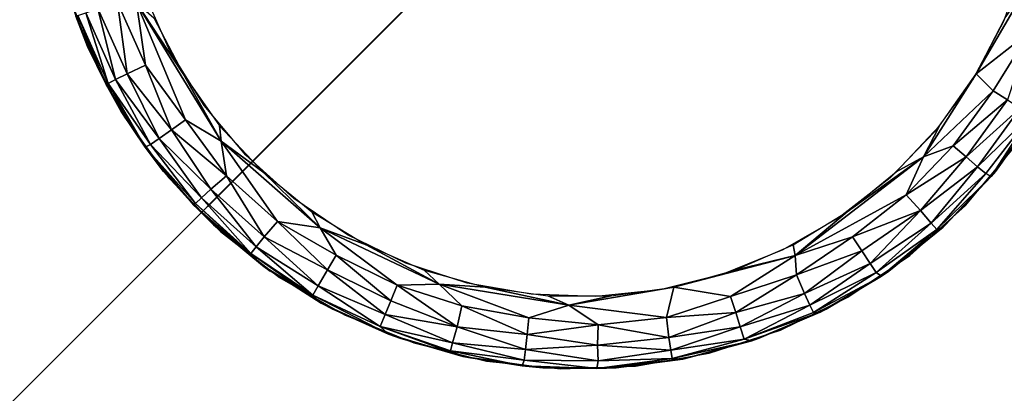
# Model space of a CAD drawing. Units: inches. Extents: x -14.4 to 14.7, y -14.2 to 14.2.
# Drawn here: x -12.3 to -11.5, y -12.3 to -12 of the extents above; entities that cross this region are included whole.
import ezdxf

# ---------------------------------------------------------------- set-up
doc = ezdxf.new("R2010")
doc.units = ezdxf.units.IN
doc.header["$MEASUREMENT"] = 0
for name, color, linetype in [('SEAT-ARM', 5, 'Continuous'), ('SEAT-BASE', 5, 'Continuous'), ('SEAT-GLIDE', 5, 'Continuous')]:
    doc.layers.add(name, color=color, linetype=linetype)

msp = doc.modelspace()

# ---------------------------------------------------------------- linework, layer by layer
at = {"layer": 'SEAT-ARM'}
for points, invisible_edges in [([(13.0017, -12.87414, 7.42015), (-12.98644, -11.16131, 7.41994), (-13.00177, -12.87414, 7.42016)], 13), ([(12.98643, -11.16129, 7.41993), (-12.98644, -11.16131, 7.41994), (13.0017, -12.87414, 7.42015)], 3), ([(13.1875, -11.55778, 26.6841), (-13.1875, -13.55778, 26.6841), (-13.1875, -11.55778, 26.6841)], 1), ([(13.1875, -13.55778, 26.6841), (-13.1875, -13.55778, 26.6841), (13.1875, -11.55778, 26.6841)], 2)]:
    msp.add_3dface(points, dxfattribs=dict(at, invisible_edges=invisible_edges))
msp.add_3dface([(-13.2006, -11.54452, 27.0591), (-13.2006, -13.57071, 27.0591), (13.2006, -13.57071, 27.0591), (13.2006, -11.54452, 27.0591)], dxfattribs=at)
at = {"layer": 'SEAT-BASE'}
for points, invisible_edges in [([(-10.25, 10.25, 7.42), (-12.99117, -12.99128, 7.42), (-12.99128, 12.99117, 7.42)], 3), ([(-10.25, -10.25, 6.545), (-12.75, 12.75, 6.545), (-12.75, -12.75, 6.545)], 1), ([(-10.25, -10.25, 7.42), (-12.99117, -12.99128, 7.42), (-10.25, 10.25, 7.42)], 2), ([(12.99131, -12.9911, 7.42), (-12.99117, -12.99128, 7.42), (-10.25, -10.25, 7.42)], 13), ([(-12.75, -12.75, 6.63875), (-12.99117, -12.99128, 7.42), (-10.25, -10.25, 7.42)], 13), ([(-12.99117, -12.99128, 7.42), (-10.25, -10.25, 7.42), (-12.75, -12.75, 6.63875)], 14), ([(-10.25, -10.25, 6.545), (-12.75, -12.75, 6.545), (10.25, -10.25, 6.545)], 2), ([(10.25, -10.25, 6.545), (-12.75, -12.75, 6.545), (12.75, -12.75, 6.545)], 1), ([(-12.75, -12.75, 6.63875), (-10.25, -10.25, 7.42), (-10.25, -10.25, 6.545)], 13), ([(-12.75, -12.75, 6.63875), (-10.25, -10.25, 7.42), (-10.25, -10.25, 6.545)], 13), ([(-12.75, -12.75, 6.63875), (-10.25, -10.25, 6.545), (-12.75, -12.75, 6.545)], 1), ([(-10.25, -10.25, 6.545), (-12.75, -12.75, 6.545), (-12.75, -12.75, 6.63875)], 12), ([(-11, -11, 6.545), (-11, -13, 6.545), (-13, -11, 6.545)], 2), ([(-13, -11, 6.545), (-11, -13, 6.545), (-13, -13, 6.545)], 1), ([(-12.679, -12.679, 0.42), (-11, -11, 0.42), (-12.679, -11, 0.42)], 1), ([(-11, -12.679, 0.42), (-11, -11, 0.42), (-12.679, -12.679, 0.42)], 2)]:
    msp.add_3dface(points, dxfattribs=dict(at, invisible_edges=invisible_edges))
at = {"layer": 'SEAT-GLIDE'}
for points, invisible_edges in [([(-12.20228, -11.97118, 0), (-11.47041, -11.94562, 0), (-11.48878, -11.9961, 0)], 13), ([(-12.26826, -11.96216, 0.42), (-12.24703, -12.0205, 0.42), (-11.42234, -11.9917, 0.42)], 14), ([(-12.20228, -11.97118, 0), (-11.48878, -11.9961, 0), (-12.18043, -12.02025, 0)], 3), ([(-11.42234, -11.9917, 0.42), (-12.24703, -12.0205, 0.42), (-11.44759, -12.04842, 0.42)], 3), ([(-12.18043, -12.02025, 0), (-11.48878, -11.9961, 0), (-11.514, -12.04352, 0)], 13), ([(-12.22072, -12.07072, 0.06), (-12.22072, -12.07072, 0.42), (-12.24866, -12.01679, 0.42)], 1), ([(-11.44759, -12.04842, 0.42), (-12.24703, -12.0205, 0.42), (-12.21788, -12.07532, 0.42)], 13), ([(-12.18043, -12.02025, 0), (-11.514, -12.04352, 0), (-12.15197, -12.0658, 0)], 3), ([(-11.44759, -12.04842, 0.42), (-12.21788, -12.07532, 0.42), (-11.48049, -12.10107, 0.42)], 3), ([(-12.15197, -12.0658, 0), (-11.514, -12.04352, 0), (-11.54557, -12.08697, 0)], 13), ([(-12.18569, -12.12034, 0.06), (-12.18569, -12.12034, 0.42), (-12.22072, -12.07072, 0.06)], 1), ([(-12.18569, -12.12034, 0.42), (-12.22072, -12.07072, 0.42), (-12.22072, -12.07072, 0.06)], 2), ([(-12.15197, -12.0658, 0), (-11.54557, -12.08697, 0), (-12.11744, -12.10694, 0)], 3), ([(-11.48049, -12.10107, 0.42), (-12.21788, -12.07532, 0.42), (-12.18139, -12.12554, 0.42)], 13), ([(-12.11744, -12.10694, 0), (-11.54557, -12.08697, 0), (-11.58288, -12.12561, 0)], 13), ([(-11.48049, -12.10107, 0.42), (-12.18139, -12.12554, 0.42), (-11.52039, -12.14862, 0.42)], 3), ([(-12.11744, -12.10694, 0), (-11.58288, -12.12561, 0), (-12.07753, -12.14289, 0)], 3), ([(-12.14424, -12.16472, 0.06), (-12.18569, -12.12034, 0.42), (-12.18569, -12.12034, 0.06)], 2), ([(-11.49531, -12.12034, 0.42), (-11.53676, -12.16472, 0.42), (-11.5389, -12.16677, 0.05703)], 2), ([(-11.52039, -12.14862, 0.42), (-12.18139, -12.12554, 0.42), (-12.13826, -12.1702, 0.42)], 13), ([(-12.07753, -12.14289, 0), (-11.58288, -12.12561, 0), (-11.62521, -12.15868, 0)], 13), ([(-12.07753, -12.14289, 0), (-11.62521, -12.15868, 0), (-12.033, -12.17292, 0)], 3), ([(-11.52039, -12.14862, 0.42), (-12.13826, -12.1702, 0.42), (-11.56653, -12.19017, 0.42)], 3), ([(-12.033, -12.17292, 0), (-11.62521, -12.15868, 0), (-11.67173, -12.18554, 0)], 13), ([(-11.56653, -12.19017, 0.42), (-12.13826, -12.1702, 0.42), (-12.08934, -12.20842, 0.42)], 13), ([(-11.5389, -12.16677, 0.05703), (-11.53676, -12.16472, 0.42), (-11.58388, -12.20305, 0.42)], 1), ([(-12.033, -12.17292, 0), (-11.67173, -12.18554, 0), (-11.98472, -12.19647, 0)], 3), ([(-11.98472, -12.19647, 0), (-11.67173, -12.18554, 0), (-11.72153, -12.20566, 0)], 13), ([(-11.56653, -12.19017, 0.42), (-12.08934, -12.20842, 0.42), (-11.618, -12.22488, 0.42)], 3), ([(-11.98472, -12.19647, 0), (-11.72153, -12.20566, 0), (-11.93364, -12.21307, 0)], 3), ([(-11.618, -12.22488, 0.42), (-12.08934, -12.20842, 0.42), (-12.03558, -12.23946, 0.42)], 13), ([(-11.93364, -12.21307, 0), (-11.72153, -12.20566, 0), (-11.77364, -12.21865, 0)], 13), ([(-11.93364, -12.21307, 0), (-11.77364, -12.21865, 0), (-11.88074, -12.22239, 0)], 3), ([(-11.88074, -12.22239, 0), (-11.77364, -12.21865, 0), (-11.82706, -12.22427, 0)], 1), ([(-11.618, -12.22488, 0.42), (-12.03558, -12.23946, 0.42), (-11.6738, -12.2521, 0.42)], 3), ([(-11.6738, -12.2521, 0.42), (-12.03558, -12.23946, 0.42), (-11.97801, -12.26272, 0.42)], 13), ([(-11.6738, -12.2521, 0.42), (-11.97801, -12.26272, 0.42), (-11.73284, -12.27128, 0.42)], 3), ([(-11.69148, -12.25881, 0.42), (-11.74996, -12.27519, 0.42), (-11.75471, -12.27626, 0.05722)], 2), ([(-11.73284, -12.27128, 0.42), (-11.97801, -12.26272, 0.42), (-11.91777, -12.27774, 0.42)], 13), ([(-11.73284, -12.27128, 0.42), (-11.91777, -12.27774, 0.42), (-11.79399, -12.28206, 0.42)], 3), ([(-11.79399, -12.28206, 0.42), (-11.91777, -12.27774, 0.42), (-11.85603, -12.28423, 0.42)], 1), ([(-11.75471, -12.27626, 0.05722), (-11.74996, -12.27519, 0.42), (-11.81013, -12.28346, 0.42)], 1)]:
    msp.add_3dface(points, dxfattribs=dict(at, invisible_edges=invisible_edges))
for points in [[(-12.24866, -12.01679, 0.06), (-12.269, -11.95956, 0.42), (-12.269, -11.95956, 0.06)], [(-12.24866, -12.01679, 0.06), (-12.24866, -12.01679, 0.42), (-12.269, -11.95956, 0.42)], [(-12.269, -11.95956, 0.06), (-12.25852, -11.99165, 0.05581), (-12.24866, -12.01679, 0.06)], [(-11.51155, -12.03954, 0), (-11.47039, -11.96904, 0), (-11.46691, -12.00457, 0.0044)], [(-11.51155, -12.03954, 0), (-11.48737, -11.99289, 0), (-11.47039, -11.96904, 0)], [(-12.21587, -12.03929, 0.01528), (-12.24003, -11.9851, 0.01529), (-12.2239, -11.98027, 0.0044)], [(-12.20058, -12.03226, 0.0044), (-12.2239, -11.98027, 0.0044), (-12.208, -11.98063, -0.00001)], [(-12.20058, -12.03226, 0.0044), (-12.21587, -12.03929, 0.01528), (-12.2239, -11.98027, 0.0044)], [(-12.16753, -12.07754, 0.00314), (-12.20058, -12.03226, 0.0044), (-12.208, -11.98063, -0.00001)], [(-12.16945, -12.03954, 0), (-12.13774, -12.09526, 0), (-12.208, -11.98063, -0.00001)], [(-12.16945, -12.03954, 0), (-12.208, -11.98063, -0.00001), (-12.19363, -11.99289, 0)], [(-12.13774, -12.09526, 0), (-12.16753, -12.07754, 0.00314), (-12.208, -11.98063, -0.00001)], [(-12.23328, -12.04835, 0.05581), (-12.25852, -11.99165, 0.05581), (-12.2566, -11.99098, 0.04341)], [(-12.24866, -12.01679, 0.06), (-12.25852, -11.99165, 0.05581), (-12.23328, -12.04835, 0.05581)], [(-12.23146, -12.04742, 0.04341), (-12.2566, -11.99098, 0.04341), (-12.25018, -11.98869, 0.02812)], [(-12.23146, -12.04742, 0.04341), (-12.23328, -12.04835, 0.05581), (-12.2566, -11.99098, 0.04341)], [(-12.22542, -12.04426, 0.02811), (-12.25018, -11.98869, 0.02812), (-12.24003, -11.9851, 0.01529)], [(-12.22542, -12.04426, 0.02811), (-12.23146, -12.04742, 0.04341), (-12.25018, -11.98869, 0.02812)], [(-12.21587, -12.03929, 0.01528), (-12.22542, -12.04426, 0.02811), (-12.24003, -11.9851, 0.01529)], [(-11.49728, -12.05354, 0.00314), (-11.51155, -12.03954, 0), (-11.46691, -12.00457, 0.0044)], [(-11.48535, -12.0611, 0.01012), (-11.49728, -12.05354, 0.00314), (-11.46691, -12.00457, 0.0044)], [(-12.22072, -12.07072, 0.06), (-12.24866, -12.01679, 0.42), (-12.24866, -12.01679, 0.06)], [(-12.24866, -12.01679, 0.06), (-12.23328, -12.04835, 0.05581), (-12.22072, -12.07072, 0.06)], [(-12.17901, -12.08578, 0.01012), (-12.21587, -12.03929, 0.01528), (-12.20058, -12.03226, 0.0044)], [(-12.16753, -12.07754, 0.00314), (-12.17901, -12.08578, 0.01012), (-12.20058, -12.03226, 0.0044)], [(-12.18917, -12.09297, 0.02133), (-12.22542, -12.04426, 0.02811), (-12.21587, -12.03929, 0.01528)], [(-12.17901, -12.08578, 0.01012), (-12.18917, -12.09297, 0.02133), (-12.21587, -12.03929, 0.01528)], [(-12.13915, -12.08247, 0), (-12.13774, -12.09526, 0), (-12.16945, -12.03954, 0)], [(-11.55507, -12.10838, 0), (-11.54185, -12.08247, 0), (-11.51155, -12.03954, 0)], [(-11.55507, -12.10838, 0), (-11.51155, -12.03954, 0), (-11.49728, -12.05354, 0.00314)], [(-12.20093, -12.10017, 0.05389), (-12.23328, -12.04835, 0.05581), (-12.23146, -12.04742, 0.04341)], [(-12.22072, -12.07072, 0.06), (-12.23328, -12.04835, 0.05581), (-12.20093, -12.10017, 0.05389)], [(-12.19639, -12.09814, 0.03553), (-12.23146, -12.04742, 0.04341), (-12.22542, -12.04426, 0.02811)], [(-12.19639, -12.09814, 0.03553), (-12.20093, -12.10017, 0.05389), (-12.23146, -12.04742, 0.04341)], [(-12.18917, -12.09297, 0.02133), (-12.19639, -12.09814, 0.03553), (-12.22542, -12.04426, 0.02811)], [(-11.53041, -12.09923, 0.00314), (-11.55507, -12.10838, 0), (-11.49728, -12.05354, 0.00314)], [(-11.53041, -12.09923, 0.00314), (-11.49728, -12.05354, 0.00314), (-11.48535, -12.0611, 0.01012)], [(-11.51965, -12.10838, 0.01012), (-11.53041, -12.09923, 0.00314), (-11.48535, -12.0611, 0.01012)], [(-11.51965, -12.10838, 0.01012), (-11.48535, -12.0611, 0.01012), (-11.47488, -12.06783, 0.02133)], [(-12.22072, -12.07072, 0.06), (-12.20093, -12.10017, 0.05389), (-12.18569, -12.12034, 0.06)], [(-11.51021, -12.1165, 0.02133), (-11.51965, -12.10838, 0.01012), (-11.47488, -12.06783, 0.02133)], [(-11.51021, -12.1165, 0.02133), (-11.47488, -12.06783, 0.02133), (-11.46582, -12.0735, 0.03933)], [(-11.46582, -12.0735, 0.03933), (-11.50345, -12.12225, 0.03553), (-11.51021, -12.1165, 0.02133)], [(-11.46582, -12.0735, 0.03933), (-11.49898, -12.12459, 0.05363), (-11.50345, -12.12225, 0.03553)], [(-11.46188, -12.07332, 0.05683), (-11.49531, -12.12034, 0.42), (-11.49898, -12.12459, 0.05363)], [(-11.46582, -12.0735, 0.03933), (-11.46188, -12.07332, 0.05683), (-11.49898, -12.12459, 0.05363)], [(-11.46188, -12.07332, 0.05683), (-11.46028, -12.07072, 0.42), (-11.49531, -12.12034, 0.42)], [(-12.1335, -12.12405, 0.0044), (-12.17901, -12.08578, 0.01012), (-12.16753, -12.07754, 0.00314)], [(-12.1335, -12.12405, 0.0044), (-12.16753, -12.07754, 0.00314), (-12.13774, -12.09526, 0)], [(-12.14626, -12.13501, 0.01528), (-12.18917, -12.09297, 0.02133), (-12.17901, -12.08578, 0.01012)], [(-12.1335, -12.12405, 0.0044), (-12.14626, -12.13501, 0.01528), (-12.17901, -12.08578, 0.01012)], [(-12.10328, -12.12087, 0), (-12.13774, -12.09526, 0), (-12.13915, -12.08247, 0)], [(-11.57772, -12.12087, 0), (-11.54185, -12.08247, 0), (-11.55507, -12.10838, 0)], [(-12.15407, -12.14243, 0.02811), (-12.19639, -12.09814, 0.03553), (-12.18917, -12.09297, 0.02133)], [(-12.14626, -12.13501, 0.01528), (-12.15407, -12.14243, 0.02811), (-12.18917, -12.09297, 0.02133)], [(-12.10328, -12.12087, 0), (-12.05573, -12.16728, 0), (-12.13774, -12.09526, 0)], [(-12.05573, -12.16728, 0), (-12.09105, -12.16206, 0.0044), (-12.13774, -12.09526, 0)], [(-12.09105, -12.16206, 0.0044), (-12.1335, -12.12405, 0.0044), (-12.13774, -12.09526, 0)], [(-12.15901, -12.14713, 0.04341), (-12.20093, -12.10017, 0.05389), (-12.19639, -12.09814, 0.03553)], [(-12.15901, -12.14713, 0.04341), (-12.1605, -12.14852, 0.05581), (-12.20093, -12.10017, 0.05389)], [(-12.18569, -12.12034, 0.06), (-12.20093, -12.10017, 0.05389), (-12.1605, -12.14852, 0.05581)], [(-12.15407, -12.14243, 0.02811), (-12.15901, -12.14713, 0.04341), (-12.19639, -12.09814, 0.03553)], [(-11.56958, -12.13986, 0.00314), (-11.53041, -12.09923, 0.00314), (-11.51965, -12.10838, 0.01012)], [(-11.56958, -12.13986, 0.00314), (-11.55507, -12.10838, 0), (-11.53041, -12.09923, 0.00314)], [(-11.66173, -12.19024, -0.00001), (-11.61848, -12.15403, 0), (-11.55507, -12.10838, 0)], [(-11.66173, -12.19024, -0.00001), (-11.55507, -12.10838, 0), (-11.56958, -12.13986, 0.00314)], [(-11.61848, -12.15403, 0), (-11.57772, -12.12087, 0), (-11.55507, -12.10838, 0)], [(-11.55762, -12.15285, 0.0124), (-11.56958, -12.13986, 0.00314), (-11.51965, -12.10838, 0.01012)], [(-11.55762, -12.15285, 0.0124), (-11.51965, -12.10838, 0.01012), (-11.51021, -12.1165, 0.02133)], [(-12.14424, -12.16472, 0.06), (-12.14424, -12.16472, 0.42), (-12.18569, -12.12034, 0.42)], [(-12.18569, -12.12034, 0.06), (-12.1605, -12.14852, 0.05581), (-12.14424, -12.16472, 0.06)], [(-12.06252, -12.15403, 0), (-12.05573, -12.16728, 0), (-12.10328, -12.12087, 0)], [(-11.51021, -12.1165, 0.02133), (-11.5487, -12.16346, 0.02812), (-11.55762, -12.15285, 0.0124)], [(-11.51021, -12.1165, 0.02133), (-11.50345, -12.12225, 0.03553), (-11.5487, -12.16346, 0.02812)], [(-11.50345, -12.12225, 0.03553), (-11.54417, -12.16856, 0.04342), (-11.5487, -12.16346, 0.02812)], [(-11.50345, -12.12225, 0.03553), (-11.49898, -12.12459, 0.05363), (-11.54417, -12.16856, 0.04342)], [(-11.49898, -12.12459, 0.05363), (-11.49531, -12.12034, 0.42), (-11.5389, -12.16677, 0.05703)], [(-12.10216, -12.17469, 0.01529), (-12.14626, -12.13501, 0.01528), (-12.1335, -12.12405, 0.0044)], [(-12.09105, -12.16206, 0.0044), (-12.10216, -12.17469, 0.01529), (-12.1335, -12.12405, 0.0044)], [(-11.49898, -12.12459, 0.05363), (-11.5389, -12.16677, 0.05703), (-11.54417, -12.16856, 0.04342)], [(-12.10887, -12.18312, 0.02812), (-12.15407, -12.14243, 0.02811), (-12.14626, -12.13501, 0.01528)], [(-12.10216, -12.17469, 0.01529), (-12.10887, -12.18312, 0.02812), (-12.14626, -12.13501, 0.01528)], [(-12.1131, -12.18846, 0.04341), (-12.15901, -12.14713, 0.04341), (-12.15407, -12.14243, 0.02811)], [(-12.10887, -12.18312, 0.02812), (-12.1131, -12.18846, 0.04341), (-12.15407, -12.14243, 0.02811)], [(-11.61401, -12.17464, 0.00314), (-11.66173, -12.19024, -0.00001), (-11.56958, -12.13986, 0.00314)], [(-11.61401, -12.17464, 0.00314), (-11.56958, -12.13986, 0.00314), (-11.55762, -12.15285, 0.0124)], [(-12.10365, -12.19859, 0.05722), (-12.1605, -12.14852, 0.05581), (-12.15901, -12.14713, 0.04341)], [(-12.14424, -12.16472, 0.06), (-12.1605, -12.14852, 0.05581), (-12.10365, -12.19859, 0.05722)], [(-12.1131, -12.18846, 0.04341), (-12.10365, -12.19859, 0.05722), (-12.15901, -12.14713, 0.04341)], [(-12.01762, -12.18134, 0), (-12.05573, -12.16728, 0), (-12.06252, -12.15403, 0)], [(-11.66337, -12.18134, 0), (-11.61848, -12.15403, 0), (-11.66173, -12.19024, -0.00001)], [(-11.60619, -12.18639, 0.01012), (-11.61401, -12.17464, 0.00314), (-11.55762, -12.15285, 0.0124)], [(-11.55762, -12.15285, 0.0124), (-11.59936, -12.19681, 0.02133), (-11.60619, -12.18639, 0.01012)], [(-11.55762, -12.15285, 0.0124), (-11.5487, -12.16346, 0.02812), (-11.59936, -12.19681, 0.02133)], [(-12.04957, -12.20216, 0.01012), (-12.10216, -12.17469, 0.01529), (-12.09105, -12.16206, 0.0044)], [(-12.04244, -12.18998, 0.00315), (-12.04957, -12.20216, 0.01012), (-12.09105, -12.16206, 0.0044)], [(-12.04244, -12.18998, 0.00315), (-12.09105, -12.16206, 0.0044), (-12.05573, -12.16728, 0)], [(-12.10365, -12.19859, 0.05722), (-12.14424, -12.16472, 0.42), (-12.14424, -12.16472, 0.06)], [(-12.10365, -12.19859, 0.05722), (-12.09712, -12.20305, 0.42), (-12.14424, -12.16472, 0.42)], [(-12.01762, -12.18134, 0), (-11.95704, -12.21391, 0), (-12.05573, -12.16728, 0)], [(-11.99169, -12.21468, 0.00315), (-12.04244, -12.18998, 0.00315), (-12.05573, -12.16728, 0)], [(-11.95704, -12.21391, 0), (-11.99169, -12.21468, 0.00315), (-12.05573, -12.16728, 0)], [(-11.5487, -12.16346, 0.02812), (-11.59445, -12.2042, 0.03553), (-11.59936, -12.19681, 0.02133)], [(-11.5487, -12.16346, 0.02812), (-11.54417, -12.16856, 0.04342), (-11.59445, -12.2042, 0.03553)], [(-11.54417, -12.16856, 0.04342), (-11.59006, -12.2073, 0.05434), (-11.59445, -12.2042, 0.03553)], [(-11.5389, -12.16677, 0.05703), (-11.58388, -12.20305, 0.42), (-11.59006, -12.2073, 0.05434)], [(-11.54417, -12.16856, 0.04342), (-11.5389, -12.16677, 0.05703), (-11.59006, -12.2073, 0.05434)], [(-12.05721, -12.21534, 0.02449), (-12.10887, -12.18312, 0.02812), (-12.10216, -12.17469, 0.01529)], [(-12.04957, -12.20216, 0.01012), (-12.05721, -12.21534, 0.02449), (-12.10216, -12.17469, 0.01529)], [(-11.66042, -12.20609, 0.0044), (-11.66173, -12.19024, -0.00001), (-11.61401, -12.17464, 0.00314)], [(-11.66042, -12.20609, 0.0044), (-11.61401, -12.17464, 0.00314), (-11.60619, -12.18639, 0.01012)], [(-12.06188, -12.223, 0.04341), (-12.1131, -12.18846, 0.04341), (-12.10887, -12.18312, 0.02812)], [(-12.05721, -12.21534, 0.02449), (-12.06188, -12.223, 0.04341), (-12.10887, -12.18312, 0.02812)], [(-11.96943, -12.20227, 0), (-11.95704, -12.21391, 0), (-12.01762, -12.18134, 0)], [(-11.71157, -12.20227, 0), (-11.66337, -12.18134, 0), (-11.66173, -12.19024, -0.00001)], [(-11.60619, -12.18639, 0.01012), (-11.65394, -12.22162, 0.01529), (-11.66042, -12.20609, 0.0044)], [(-11.60619, -12.18639, 0.01012), (-11.59936, -12.19681, 0.02133), (-11.65394, -12.22162, 0.01529)], [(-12.05488, -12.22968, 0.05747), (-12.10365, -12.19859, 0.05722), (-12.1131, -12.18846, 0.04341)], [(-12.06188, -12.223, 0.04341), (-12.05488, -12.22968, 0.05747), (-12.1131, -12.18846, 0.04341)], [(-11.99707, -12.22773, 0.01013), (-12.04957, -12.20216, 0.01012), (-12.04244, -12.18998, 0.00315)], [(-11.99169, -12.21468, 0.00315), (-11.99707, -12.22773, 0.01013), (-12.04244, -12.18998, 0.00315)], [(-11.76217, -12.21645, 0), (-11.66173, -12.19024, -0.00001), (-11.71517, -12.22408, 0.00314)], [(-11.76217, -12.21645, 0), (-11.71157, -12.20227, 0), (-11.66173, -12.19024, -0.00001)], [(-11.71517, -12.22408, 0.00314), (-11.66173, -12.19024, -0.00001), (-11.66042, -12.20609, 0.0044)], [(-12.05488, -12.22968, 0.05747), (-12.04523, -12.23461, 0.42), (-12.10365, -12.19859, 0.05722)], [(-12.04523, -12.23461, 0.42), (-12.09712, -12.20305, 0.42), (-12.10365, -12.19859, 0.05722)], [(-12.00187, -12.23922, 0.02132), (-12.05721, -12.21534, 0.02449), (-12.04957, -12.20216, 0.01012)], [(-11.99707, -12.22773, 0.01013), (-12.00187, -12.23922, 0.02132), (-12.04957, -12.20216, 0.01012)], [(-11.91883, -12.21645, 0), (-11.95704, -12.21391, 0), (-11.96943, -12.20227, 0)], [(-11.59936, -12.19681, 0.02133), (-11.6493, -12.23134, 0.02812), (-11.65394, -12.22162, 0.01529)], [(-11.59936, -12.19681, 0.02133), (-11.59445, -12.2042, 0.03553), (-11.6493, -12.23134, 0.02812)], [(-11.59445, -12.2042, 0.03553), (-11.64635, -12.23749, 0.04342), (-11.6493, -12.23134, 0.02812)], [(-11.59445, -12.2042, 0.03553), (-11.59006, -12.2073, 0.05434), (-11.64635, -12.23749, 0.04342)], [(-11.59006, -12.2073, 0.05434), (-11.58388, -12.20305, 0.42), (-11.63577, -12.23461, 0.42)], [(-11.66042, -12.20609, 0.0044), (-11.71088, -12.23754, 0.01012), (-11.71517, -12.22408, 0.00314)], [(-11.66042, -12.20609, 0.0044), (-11.65394, -12.22162, 0.01529), (-11.71088, -12.23754, 0.01012)], [(-11.59006, -12.2073, 0.05434), (-11.6409, -12.23732, 0.05724), (-11.64635, -12.23749, 0.04342)], [(-11.59006, -12.2073, 0.05434), (-11.63577, -12.23461, 0.42), (-11.6409, -12.23732, 0.05724)], [(-12.00588, -12.24912, 0.03933), (-12.06188, -12.223, 0.04341), (-12.05721, -12.21534, 0.02449)], [(-12.00187, -12.23922, 0.02132), (-12.00588, -12.24912, 0.03933), (-12.05721, -12.21534, 0.02449)], [(-11.9421, -12.24925, 0.0124), (-11.99707, -12.22773, 0.01013), (-11.99169, -12.21468, 0.00315)], [(-11.93801, -12.23207, 0.00315), (-11.99169, -12.21468, 0.00315), (-11.95704, -12.21391, 0)], [(-11.93801, -12.23207, 0.00315), (-11.9421, -12.24925, 0.0124), (-11.99169, -12.21468, 0.00315)], [(-11.91883, -12.21645, 0), (-11.84932, -12.23153, 0), (-11.95704, -12.21391, 0)], [(-11.88243, -12.24181, 0.00314), (-11.93801, -12.23207, 0.00315), (-11.95704, -12.21391, 0)], [(-11.84932, -12.23153, 0), (-11.88243, -12.24181, 0.00314), (-11.95704, -12.21391, 0)], [(-11.86677, -12.2236, 0), (-11.84932, -12.23153, 0), (-11.91883, -12.21645, 0)], [(-11.84932, -12.23153, 0), (-11.81423, -12.2236, 0), (-11.76217, -12.21645, 0)], [(-11.84932, -12.23153, 0), (-11.76217, -12.21645, 0), (-11.76844, -12.24153, 0.0044)], [(-11.76844, -12.24153, 0.0044), (-11.76217, -12.21645, 0), (-11.71517, -12.22408, 0.00314)], [(-12.00588, -12.24912, 0.03933), (-11.99905, -12.2555, 0.05746), (-12.06188, -12.223, 0.04341)], [(-11.99905, -12.2555, 0.05746), (-12.05488, -12.22968, 0.05747), (-12.06188, -12.223, 0.04341)], [(-11.9421, -12.24925, 0.0124), (-12.00187, -12.23922, 0.02132), (-11.99707, -12.22773, 0.01013)], [(-11.86677, -12.2236, 0), (-11.81423, -12.2236, 0), (-11.84932, -12.23153, 0)], [(-11.71517, -12.22408, 0.00314), (-11.71088, -12.23754, 0.01012), (-11.76844, -12.24153, 0.0044)], [(-11.65394, -12.22162, 0.01529), (-11.70719, -12.24943, 0.02133), (-11.71088, -12.23754, 0.01012)], [(-11.65394, -12.22162, 0.01529), (-11.6493, -12.23134, 0.02812), (-11.70719, -12.24943, 0.02133)], [(-11.99905, -12.2555, 0.05746), (-12.04523, -12.23461, 0.42), (-12.05488, -12.22968, 0.05747)], [(-11.99905, -12.2555, 0.05746), (-11.98952, -12.25881, 0.42), (-12.04523, -12.23461, 0.42)], [(-11.88399, -12.25585, 0.01013), (-11.9421, -12.24925, 0.0124), (-11.93801, -12.23207, 0.00315)], [(-11.88243, -12.24181, 0.00314), (-11.88399, -12.25585, 0.01013), (-11.93801, -12.23207, 0.00315)], [(-11.8251, -12.24764, 0.0044), (-11.88243, -12.24181, 0.00314), (-11.84932, -12.23153, 0)], [(-11.76844, -12.24153, 0.0044), (-11.8251, -12.24764, 0.0044), (-11.84932, -12.23153, 0)], [(-11.6493, -12.23134, 0.02812), (-11.70389, -12.25959, 0.03933), (-11.70719, -12.24943, 0.02133)], [(-11.6493, -12.23134, 0.02812), (-11.64635, -12.23749, 0.04342), (-11.70389, -12.25959, 0.03933)], [(-11.6409, -12.23732, 0.05724), (-11.63577, -12.23461, 0.42), (-11.69148, -12.25881, 0.42)], [(-11.9459, -12.26257, 0.02812), (-12.00588, -12.24912, 0.03933), (-12.00187, -12.23922, 0.02132)], [(-11.9421, -12.24925, 0.0124), (-11.9459, -12.26257, 0.02812), (-12.00187, -12.23922, 0.02132)], [(-11.8251, -12.24764, 0.0044), (-11.88399, -12.25585, 0.01013), (-11.88243, -12.24181, 0.00314)], [(-11.76844, -12.24153, 0.0044), (-11.76649, -12.25824, 0.01529), (-11.8251, -12.24764, 0.0044)], [(-11.71088, -12.23754, 0.01012), (-11.76649, -12.25824, 0.01529), (-11.76844, -12.24153, 0.0044)], [(-11.71088, -12.23754, 0.01012), (-11.70719, -12.24943, 0.02133), (-11.76649, -12.25824, 0.01529)], [(-11.6409, -12.23732, 0.05724), (-11.69758, -12.26104, 0.0573), (-11.70389, -12.25959, 0.03933)], [(-11.64635, -12.23749, 0.04342), (-11.6409, -12.23732, 0.05724), (-11.70389, -12.25959, 0.03933)], [(-11.6409, -12.23732, 0.05724), (-11.69148, -12.25881, 0.42), (-11.69758, -12.26104, 0.0573)], [(-11.9476, -12.26917, 0.04342), (-11.93729, -12.274, 0.05725), (-12.00588, -12.24912, 0.03933)], [(-11.93729, -12.274, 0.05725), (-11.99905, -12.2555, 0.05746), (-12.00588, -12.24912, 0.03933)], [(-11.9459, -12.26257, 0.02812), (-11.9476, -12.26917, 0.04342), (-12.00588, -12.24912, 0.03933)], [(-11.88545, -12.26822, 0.02133), (-11.9459, -12.26257, 0.02812), (-11.9421, -12.24925, 0.0124)], [(-11.88399, -12.25585, 0.01013), (-11.88545, -12.26822, 0.02133), (-11.9421, -12.24925, 0.0124)], [(-11.8251, -12.24764, 0.0044), (-11.82549, -12.26446, 0.01529), (-11.88399, -12.25585, 0.01013)], [(-11.76649, -12.25824, 0.01529), (-11.82549, -12.26446, 0.01529), (-11.8251, -12.24764, 0.0044)], [(-11.70719, -12.24943, 0.02133), (-11.76471, -12.26886, 0.02812), (-11.76649, -12.25824, 0.01529)], [(-11.70719, -12.24943, 0.02133), (-11.70389, -12.25959, 0.03933), (-11.76471, -12.26886, 0.02812)], [(-11.93729, -12.274, 0.05725), (-11.98952, -12.25881, 0.42), (-11.99905, -12.2555, 0.05746)], [(-11.93729, -12.274, 0.05725), (-11.93104, -12.27519, 0.42), (-11.98952, -12.25881, 0.42)], [(-11.82549, -12.26446, 0.01529), (-11.88545, -12.26822, 0.02133), (-11.88399, -12.25585, 0.01013)], [(-11.76649, -12.25824, 0.01529), (-11.76471, -12.26886, 0.02812), (-11.82549, -12.26446, 0.01529)], [(-11.70389, -12.25959, 0.03933), (-11.76357, -12.27558, 0.04341), (-11.76471, -12.26886, 0.02812)], [(-11.70389, -12.25959, 0.03933), (-11.69758, -12.26104, 0.0573), (-11.76357, -12.27558, 0.04341)], [(-11.69758, -12.26104, 0.0573), (-11.75471, -12.27626, 0.05722), (-11.76357, -12.27558, 0.04341)], [(-11.69758, -12.26104, 0.0573), (-11.69148, -12.25881, 0.42), (-11.75471, -12.27626, 0.05722)], [(-11.88644, -12.27704, 0.03553), (-11.9476, -12.26917, 0.04342), (-11.9459, -12.26257, 0.02812)], [(-11.88644, -12.27704, 0.03553), (-11.88804, -12.28166, 0.05325), (-11.9476, -12.26917, 0.04342)], [(-11.88804, -12.28166, 0.05325), (-11.93729, -12.274, 0.05725), (-11.9476, -12.26917, 0.04342)], [(-11.88545, -12.26822, 0.02133), (-11.88644, -12.27704, 0.03553), (-11.9459, -12.26257, 0.02812)], [(-11.82504, -12.27754, 0.03163), (-11.88644, -12.27704, 0.03553), (-11.88545, -12.26822, 0.02133)], [(-11.82549, -12.26446, 0.01529), (-11.82504, -12.27754, 0.03163), (-11.88545, -12.26822, 0.02133)], [(-11.76471, -12.26886, 0.02812), (-11.82504, -12.27754, 0.03163), (-11.82549, -12.26446, 0.01529)], [(-11.76471, -12.26886, 0.02812), (-11.76357, -12.27558, 0.04341), (-11.82504, -12.27754, 0.03163)], [(-11.87087, -12.28346, 0.06), (-11.93104, -12.27519, 0.42), (-11.93729, -12.274, 0.05725)], [(-11.93729, -12.274, 0.05725), (-11.88804, -12.28166, 0.05325), (-11.87087, -12.28346, 0.06)], [(-11.87087, -12.28346, 0.06), (-11.87087, -12.28346, 0.42), (-11.93104, -12.27519, 0.42)], [(-11.82605, -12.28395, 0.05307), (-11.88804, -12.28166, 0.05325), (-11.88644, -12.27704, 0.03553)], [(-11.82504, -12.27754, 0.03163), (-11.82605, -12.28395, 0.05307), (-11.88644, -12.27704, 0.03553)], [(-11.76357, -12.27558, 0.04341), (-11.82605, -12.28395, 0.05307), (-11.82504, -12.27754, 0.03163)], [(-11.76357, -12.27558, 0.04341), (-11.75471, -12.27626, 0.05722), (-11.82605, -12.28395, 0.05307)], [(-11.81013, -12.28346, 0.06), (-11.82605, -12.28395, 0.05307), (-11.75471, -12.27626, 0.05722)], [(-11.75471, -12.27626, 0.05722), (-11.81013, -12.28346, 0.42), (-11.81013, -12.28346, 0.06)], [(-11.87087, -12.28346, 0.06), (-11.88804, -12.28166, 0.05325), (-11.82605, -12.28395, 0.05307)], [(-11.81013, -12.28346, 0.06), (-11.87087, -12.28346, 0.42), (-11.87087, -12.28346, 0.06)], [(-11.81013, -12.28346, 0.06), (-11.81013, -12.28346, 0.42), (-11.87087, -12.28346, 0.42)], [(-11.87087, -12.28346, 0.06), (-11.82605, -12.28395, 0.05307), (-11.81013, -12.28346, 0.06)]]:
    msp.add_3dface(points, dxfattribs=at)

doc.saveas('drawing.dxf')
